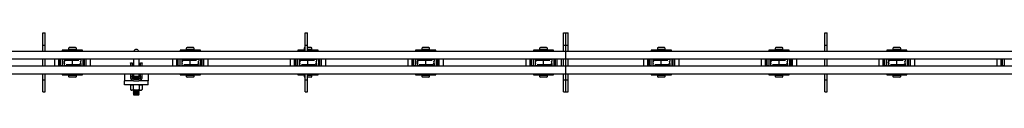
# Model space of a CAD drawing. Units: millimetres. Extents: x 603 to 11868, y 2888 to 7172.
# Drawn here: x 6947 to 8201, y 3713 to 3792 of the extents above; entities that cross this region are included whole.
import ezdxf

# ---------------------------------------------------------------- set-up
doc = ezdxf.new("R2010")
doc.units = ezdxf.units.MM
doc.header["$LTSCALE"] = 30

msp = doc.modelspace()

# ---------------------------------------------------------------- linework, layer by layer
at = {"color": 7, "linetype": 'Continuous', "lineweight": 25}
for p, q in [((6976, 3791.6), (6979, 3791.6)), ((6976, 3781.6), (6976, 3791.6)), ((6979, 3781.6), (6979, 3791.6)), ((7310, 3791.6), (7313, 3791.6)), ((7310, 3781.6), (7310, 3791.6)), ((7313, 3781.6), (7313, 3791.6)), ((7639, 3791.6), (7642, 3791.6)), ((7639, 3781.6), (7639, 3791.6)), ((7642, 3781.6), (7642, 3791.6)), ((7642, 3791.6), (7645, 3791.6)), ((7645, 3781.6), (7645, 3791.6)), ((7972, 3791.6), (7975, 3791.6)), ((7972, 3781.6), (7972, 3791.6)), ((7975, 3781.6), (7975, 3791.6)), ((6976, 3776.1), (6976, 3781.6)), ((6976, 3776.1), (6979, 3776.1)), ((6976, 3768.6), (6976, 3776.1)), ((6979, 3776.1), (6979, 3781.6)), ((6979, 3768.6), (6979, 3776.1)), ((7310, 3776.1), (7310, 3781.6)), ((7310, 3776.1), (7313, 3776.1)), ((7310, 3768.6), (7310, 3776.1)), ((7313, 3776.1), (7313, 3781.6)), ((7313, 3768.6), (7313, 3776.1)), ((7639, 3776.1), (7639, 3781.6)), ((7639, 3776.1), (7642, 3776.1)), ((7639, 3768.6), (7639, 3776.1)), ((7642, 3776.1), (7642, 3781.6)), ((7642, 3768.6), (7642, 3776.1)), ((7642, 3776.1), (7645, 3776.1)), ((7645, 3776.1), (7645, 3781.6)), ((7645, 3768.6), (7645, 3776.1)), ((7972, 3776.1), (7972, 3781.6)), ((7972, 3776.1), (7975, 3776.1)), ((7972, 3768.6), (7972, 3776.1)), ((7975, 3776.1), (7975, 3781.6)), ((7975, 3768.6), (7975, 3776.1)), ((6645, 3768.6), (6976, 3768.6)), ((6976, 3768.6), (6979, 3768.6)), ((6979, 3768.6), (7310, 3768.6)), ((7000.8, 3769.9), (7000.8, 3768.6)), ((7013.7, 3769.9), (7000.8, 3769.9)), ((7008.7, 3771.9), (7008.7, 3770.7)), ((7008.7, 3770.7), (7008.7, 3769.9)), ((7018.7, 3770.7), (7008.7, 3770.7)), ((7017.7, 3772.9), (7009.7, 3772.9)), ((7026.6, 3769.9), (7013.7, 3769.9)), ((7018.7, 3770.7), (7018.7, 3771.9)), ((7018.7, 3769.9), (7018.7, 3770.7)), ((7026.6, 3768.6), (7026.6, 3769.9)), ((7150.8, 3769.9), (7150.8, 3768.6)), ((7163.7, 3769.9), (7150.8, 3769.9)), ((7158.7, 3771.9), (7158.7, 3770.7)), ((7158.7, 3770.7), (7158.7, 3769.9)), ((7168.7, 3770.7), (7158.7, 3770.7)), ((7167.7, 3772.9), (7159.7, 3772.9)), ((7176.6, 3769.9), (7163.7, 3769.9)), ((7168.7, 3770.7), (7168.7, 3771.9)), ((7168.7, 3769.9), (7168.7, 3770.7)), ((7176.6, 3768.6), (7176.6, 3769.9)), ((7300.8, 3769.9), (7300.8, 3768.6)), ((7310, 3769.9), (7300.8, 3769.9)), ((7308.7, 3771.9), (7308.7, 3770.7)), ((7308.7, 3770.7), (7308.7, 3769.9)), ((7310, 3770.7), (7308.7, 3770.7)), ((7310, 3772.9), (7309.7, 3772.9)), ((7310, 3768.6), (7313, 3768.6)), ((7317.7, 3772.9), (7313, 3772.9)), ((7318.7, 3770.7), (7313, 3770.7)), ((7313.7, 3769.9), (7313, 3769.9)), ((7313, 3768.6), (7639, 3768.6)), ((7326.6, 3769.9), (7313.7, 3769.9)), ((7318.7, 3770.7), (7318.7, 3771.9)), ((7318.7, 3769.9), (7318.7, 3770.7)), ((7326.6, 3768.6), (7326.6, 3769.9)), ((7450.8, 3769.9), (7450.8, 3768.6)), ((7463.7, 3769.9), (7450.8, 3769.9)), ((7458.7, 3771.9), (7458.7, 3770.7)), ((7458.7, 3770.7), (7458.7, 3769.9)), ((7468.7, 3770.7), (7458.7, 3770.7)), ((7467.7, 3772.9), (7459.7, 3772.9)), ((7476.6, 3769.9), (7463.7, 3769.9)), ((7468.7, 3770.7), (7468.7, 3771.9)), ((7468.7, 3769.9), (7468.7, 3770.7)), ((7476.6, 3768.6), (7476.6, 3769.9)), ((7600.8, 3769.9), (7600.8, 3768.6)), ((7613.7, 3769.9), (7600.8, 3769.9)), ((7608.7, 3771.9), (7608.7, 3770.7)), ((7608.7, 3770.7), (7608.7, 3769.9)), ((7618.7, 3770.7), (7608.7, 3770.7)), ((7617.7, 3772.9), (7609.7, 3772.9)), ((7626.6, 3769.9), (7613.7, 3769.9)), ((7618.7, 3770.7), (7618.7, 3771.9)), ((7618.7, 3769.9), (7618.7, 3770.7)), ((7626.6, 3768.6), (7626.6, 3769.9)), ((7639, 3768.6), (7642, 3768.6)), ((7642, 3767.1), (7642, 3768.6)), ((7642, 3768.6), (7645, 3768.6)), ((7642, 3760.1), (7642, 3767.1)), ((7645, 3768.6), (7972, 3768.6)), ((7750.8, 3769.9), (7750.8, 3768.6)), ((7763.7, 3769.9), (7750.8, 3769.9)), ((7758.7, 3771.9), (7758.7, 3770.7)), ((7758.7, 3770.7), (7758.7, 3769.9)), ((7768.7, 3770.7), (7758.7, 3770.7)), ((7767.7, 3772.9), (7759.7, 3772.9)), ((7776.6, 3769.9), (7763.7, 3769.9)), ((7768.7, 3770.7), (7768.7, 3771.9)), ((7768.7, 3769.9), (7768.7, 3770.7)), ((7776.6, 3768.6), (7776.6, 3769.9)), ((7900.8, 3769.9), (7900.8, 3768.6)), ((7913.7, 3769.9), (7900.8, 3769.9)), ((7908.7, 3771.9), (7908.7, 3770.7)), ((7908.7, 3770.7), (7908.7, 3769.9)), ((7918.7, 3770.7), (7908.7, 3770.7)), ((7917.7, 3772.9), (7909.7, 3772.9)), ((7926.6, 3769.9), (7913.7, 3769.9)), ((7918.7, 3770.7), (7918.7, 3771.9)), ((7918.7, 3769.9), (7918.7, 3770.7)), ((7926.6, 3768.6), (7926.6, 3769.9)), ((7972, 3768.6), (7975, 3768.6)), ((7975, 3768.6), (8306, 3768.6)), ((8050.8, 3769.9), (8050.8, 3768.6)), ((8063.7, 3769.9), (8050.8, 3769.9)), ((8058.7, 3771.9), (8058.7, 3770.7)), ((8058.7, 3770.7), (8058.7, 3769.9)), ((8068.7, 3770.7), (8058.7, 3770.7)), ((8067.7, 3772.9), (8059.7, 3772.9)), ((8076.6, 3769.9), (8063.7, 3769.9)), ((8068.7, 3770.7), (8068.7, 3771.9)), ((8068.7, 3769.9), (8068.7, 3770.7)), ((8076.6, 3768.6), (8076.6, 3769.9)), ((6518.9, 3758.6), (7642, 3758.6)), ((6976, 3749.6), (6976, 3758.6)), ((6979, 3749.6), (6979, 3758.6)), ((6991, 3758.6), (6991, 3754.1)), ((6991, 3754.1), (6991, 3749.6)), ((6996.5, 3758.6), (6996.5, 3754.1)), ((6996.5, 3749.6), (6996.5, 3758.6)), ((6996.5, 3754.1), (6996.5, 3749.6)), ((6998.5, 3749.6), (6998.5, 3758.6)), ((7000.5, 3758.1), (6998.5, 3758.1)), ((6998.5, 3750.1), (7000.5, 3750.1)), ((7000.5, 3758.6), (7000.5, 3749.6)), ((7002.4, 3758.6), (7002.4, 3758.1)), ((7002.4, 3758.1), (7003, 3758.1)), ((7002.4, 3749.6), (7002.4, 3750.1)), ((7002.4, 3750.1), (7003, 3750.1)), ((7003, 3758.1), (7024.5, 3758.1)), ((7003, 3758.1), (7003, 3755.7)), ((7003, 3752.5), (7003, 3750.1)), ((7003, 3750.1), (7024.5, 3750.1)), ((7006.2, 3756.6), (7005.5, 3756.6)), ((7005.5, 3751.6), (7006.2, 3751.6)), ((7013.7, 3756.6), (7006.2, 3756.6)), ((7006.2, 3751.6), (7013.7, 3751.6)), ((7007, 3758.6), (7007, 3758.1)), ((7007, 3750.1), (7007, 3749.6)), ((7021.2, 3756.6), (7013.7, 3756.6)), ((7013.7, 3751.6), (7013.7, 3756.6)), ((7013.7, 3751.6), (7021.2, 3751.6)), ((7020.5, 3758.1), (7020.5, 3758.6)), ((7020.5, 3749.6), (7020.5, 3750.1)), ((7021.9, 3756.6), (7021.2, 3756.6)), ((7021.2, 3751.6), (7021.9, 3751.6)), ((7024.5, 3758.1), (7024.5, 3755.7)), ((7024.5, 3758.1), (7025.1, 3758.1)), ((7024.5, 3752.5), (7024.5, 3750.1)), ((7024.5, 3750.1), (7025.1, 3750.1)), ((7025.1, 3758.6), (7025.1, 3758.1)), ((7025.1, 3749.6), (7025.1, 3750.1)), ((7027, 3758.6), (7027, 3749.6)), ((7029, 3758.1), (7027, 3758.1)), ((7027, 3750.1), (7029, 3750.1)), ((7029, 3749.6), (7029, 3758.6)), ((7031, 3749.6), (7031, 3758.6)), ((7036.5, 3749.6), (7036.5, 3758.6)), ((7087.6, 3753.4), (7089.6, 3753.4)), ((7087.6, 3753.1), (7087.6, 3753.4)), ((7087.6, 3753.1), (7087.6, 3749.6)), ((7089.6, 3753.4), (7089.6, 3753.1)), ((7089.6, 3753.1), (7089.6, 3749.6)), ((7091.5, 3758.6), (7091.5, 3749.6)), ((7098.5, 3749.6), (7098.5, 3758.6)), ((7100.4, 3753.4), (7102.4, 3753.4)), ((7100.4, 3753.1), (7100.4, 3753.4)), ((7100.4, 3749.6), (7100.4, 3753.1)), ((7102.4, 3753.4), (7102.4, 3753.1)), ((7102.4, 3749.6), (7102.4, 3753.1)), ((7141, 3758.6), (7141, 3754.1)), ((7141, 3754.1), (7141, 3749.6)), ((7146.5, 3758.6), (7146.5, 3754.1)), ((7146.5, 3749.6), (7146.5, 3758.6)), ((7146.5, 3754.1), (7146.5, 3749.6)), ((7148.5, 3749.6), (7148.5, 3758.6)), ((7150.5, 3758.1), (7148.5, 3758.1)), ((7148.5, 3750.1), (7150.5, 3750.1)), ((7150.5, 3758.6), (7150.5, 3749.6)), ((7152.4, 3758.6), (7152.4, 3758.1)), ((7152.4, 3758.1), (7153, 3758.1)), ((7152.4, 3749.6), (7152.4, 3750.1)), ((7152.4, 3750.1), (7153, 3750.1)), ((7153, 3758.1), (7174.5, 3758.1)), ((7153, 3758.1), (7153, 3755.7)), ((7153, 3752.5), (7153, 3750.1)), ((7153, 3750.1), (7174.5, 3750.1)), ((7156.2, 3756.6), (7155.5, 3756.6)), ((7155.5, 3751.6), (7156.2, 3751.6)), ((7163.7, 3756.6), (7156.2, 3756.6)), ((7156.2, 3751.6), (7163.7, 3751.6)), ((7157, 3758.6), (7157, 3758.1)), ((7157, 3750.1), (7157, 3749.6)), ((7171.2, 3756.6), (7163.7, 3756.6)), ((7163.7, 3751.6), (7163.7, 3756.6)), ((7163.7, 3751.6), (7171.2, 3751.6)), ((7170.5, 3758.1), (7170.5, 3758.6)), ((7170.5, 3749.6), (7170.5, 3750.1)), ((7171.9, 3756.6), (7171.2, 3756.6)), ((7171.2, 3751.6), (7171.9, 3751.6)), ((7174.5, 3758.1), (7174.5, 3755.7)), ((7174.5, 3758.1), (7175.1, 3758.1)), ((7174.5, 3752.5), (7174.5, 3750.1)), ((7174.5, 3750.1), (7175.1, 3750.1)), ((7175.1, 3758.6), (7175.1, 3758.1)), ((7175.1, 3749.6), (7175.1, 3750.1)), ((7177, 3758.6), (7177, 3749.6)), ((7179, 3758.1), (7177, 3758.1)), ((7177, 3750.1), (7179, 3750.1)), ((7179, 3749.6), (7179, 3758.6)), ((7181, 3749.6), (7181, 3758.6)), ((7186.5, 3749.6), (7186.5, 3758.6)), ((7291, 3758.6), (7291, 3754.1)), ((7291, 3754.1), (7291, 3749.6)), ((7296.5, 3758.6), (7296.5, 3754.1)), ((7296.5, 3749.6), (7296.5, 3758.6)), ((7296.5, 3754.1), (7296.5, 3749.6)), ((7298.5, 3749.6), (7298.5, 3758.6)), ((7300.5, 3758.1), (7298.5, 3758.1)), ((7298.5, 3750.1), (7300.5, 3750.1)), ((7300.5, 3758.6), (7300.5, 3749.6)), ((7302.4, 3758.6), (7302.4, 3758.1)), ((7302.4, 3758.1), (7303, 3758.1)), ((7302.4, 3749.6), (7302.4, 3750.1)), ((7302.4, 3750.1), (7303, 3750.1)), ((7303, 3758.1), (7324.5, 3758.1)), ((7303, 3758.1), (7303, 3755.7)), ((7303, 3752.5), (7303, 3750.1)), ((7303, 3750.1), (7324.5, 3750.1)), ((7306.2, 3756.6), (7305.5, 3756.6)), ((7305.5, 3751.6), (7306.2, 3751.6)), ((7313.7, 3756.6), (7306.2, 3756.6)), ((7306.2, 3751.6), (7313.7, 3751.6)), ((7307, 3758.6), (7307, 3758.1)), ((7307, 3750.1), (7307, 3749.6)), ((7321.2, 3756.6), (7313.7, 3756.6)), ((7313.7, 3751.6), (7313.7, 3756.6)), ((7313.7, 3751.6), (7321.2, 3751.6)), ((7320.5, 3758.1), (7320.5, 3758.6)), ((7320.5, 3749.6), (7320.5, 3750.1)), ((7321.9, 3756.6), (7321.2, 3756.6)), ((7321.2, 3751.6), (7321.9, 3751.6)), ((7324.5, 3758.1), (7324.5, 3755.7)), ((7324.5, 3758.1), (7325.1, 3758.1)), ((7324.5, 3752.5), (7324.5, 3750.1)), ((7324.5, 3750.1), (7325.1, 3750.1)), ((7325.1, 3758.6), (7325.1, 3758.1)), ((7325.1, 3749.6), (7325.1, 3750.1)), ((7327, 3758.6), (7327, 3749.6)), ((7329, 3758.1), (7327, 3758.1)), ((7327, 3750.1), (7329, 3750.1)), ((7329, 3749.6), (7329, 3758.6)), ((7331, 3749.6), (7331, 3758.6)), ((7336.5, 3749.6), (7336.5, 3758.6)), ((7441, 3758.6), (7441, 3754.1)), ((7441, 3754.1), (7441, 3749.6)), ((7446.5, 3758.6), (7446.5, 3754.1)), ((7446.5, 3749.6), (7446.5, 3758.6)), ((7446.5, 3754.1), (7446.5, 3749.6)), ((7448.5, 3749.6), (7448.5, 3758.6)), ((7450.5, 3758.1), (7448.5, 3758.1)), ((7448.5, 3750.1), (7450.5, 3750.1)), ((7450.5, 3758.6), (7450.5, 3749.6)), ((7452.4, 3758.6), (7452.4, 3758.1)), ((7452.4, 3758.1), (7453, 3758.1)), ((7452.4, 3749.6), (7452.4, 3750.1)), ((7452.4, 3750.1), (7453, 3750.1)), ((7453, 3758.1), (7474.5, 3758.1)), ((7453, 3758.1), (7453, 3755.7)), ((7453, 3752.5), (7453, 3750.1)), ((7453, 3750.1), (7474.5, 3750.1)), ((7456.2, 3756.6), (7455.5, 3756.6)), ((7455.5, 3751.6), (7456.2, 3751.6)), ((7463.7, 3756.6), (7456.2, 3756.6)), ((7456.2, 3751.6), (7463.7, 3751.6)), ((7457, 3758.6), (7457, 3758.1)), ((7457, 3750.1), (7457, 3749.6)), ((7471.2, 3756.6), (7463.7, 3756.6)), ((7463.7, 3751.6), (7463.7, 3756.6)), ((7463.7, 3751.6), (7471.2, 3751.6)), ((7470.5, 3758.1), (7470.5, 3758.6)), ((7470.5, 3749.6), (7470.5, 3750.1)), ((7471.9, 3756.6), (7471.2, 3756.6)), ((7471.2, 3751.6), (7471.9, 3751.6)), ((7474.5, 3758.1), (7474.5, 3755.7)), ((7474.5, 3758.1), (7475.1, 3758.1)), ((7474.5, 3752.5), (7474.5, 3750.1)), ((7474.5, 3750.1), (7475.1, 3750.1)), ((7475.1, 3758.6), (7475.1, 3758.1)), ((7475.1, 3749.6), (7475.1, 3750.1)), ((7477, 3758.6), (7477, 3749.6)), ((7479, 3758.1), (7477, 3758.1)), ((7477, 3750.1), (7479, 3750.1)), ((7479, 3749.6), (7479, 3758.6)), ((7481, 3749.6), (7481, 3758.6)), ((7486.5, 3749.6), (7486.5, 3758.6)), ((7591, 3758.6), (7591, 3754.1)), ((7591, 3754.1), (7591, 3749.6)), ((7596.5, 3758.6), (7596.5, 3754.1)), ((7596.5, 3749.6), (7596.5, 3758.6)), ((7596.5, 3754.1), (7596.5, 3749.6)), ((7598.5, 3749.6), (7598.5, 3758.6)), ((7600.5, 3758.1), (7598.5, 3758.1)), ((7598.5, 3750.1), (7600.5, 3750.1)), ((7600.5, 3758.6), (7600.5, 3749.6)), ((7602.4, 3758.6), (7602.4, 3758.1)), ((7602.4, 3758.1), (7603, 3758.1)), ((7602.4, 3749.6), (7602.4, 3750.1)), ((7602.4, 3750.1), (7603, 3750.1)), ((7603, 3758.1), (7624.5, 3758.1)), ((7603, 3758.1), (7603, 3755.7)), ((7603, 3752.5), (7603, 3750.1)), ((7603, 3750.1), (7624.5, 3750.1)), ((7606.2, 3756.6), (7605.5, 3756.6)), ((7605.5, 3751.6), (7606.2, 3751.6)), ((7613.7, 3756.6), (7606.2, 3756.6)), ((7606.2, 3751.6), (7613.7, 3751.6)), ((7607, 3758.6), (7607, 3758.1)), ((7607, 3750.1), (7607, 3749.6)), ((7621.2, 3756.6), (7613.7, 3756.6)), ((7613.7, 3751.6), (7613.7, 3756.6)), ((7613.7, 3751.6), (7621.2, 3751.6)), ((7620.5, 3758.1), (7620.5, 3758.6)), ((7620.5, 3749.6), (7620.5, 3750.1)), ((7621.9, 3756.6), (7621.2, 3756.6)), ((7621.2, 3751.6), (7621.9, 3751.6)), ((7624.5, 3758.1), (7624.5, 3755.7)), ((7624.5, 3758.1), (7625.1, 3758.1)), ((7624.5, 3752.5), (7624.5, 3750.1)), ((7624.5, 3750.1), (7625.1, 3750.1)), ((7625.1, 3758.6), (7625.1, 3758.1)), ((7625.1, 3749.6), (7625.1, 3750.1)), ((7627, 3758.6), (7627, 3749.6)), ((7629, 3758.1), (7627, 3758.1)), ((7627, 3750.1), (7629, 3750.1)), ((7629, 3749.6), (7629, 3758.6)), ((7631, 3749.6), (7631, 3758.6)), ((7636.5, 3749.6), (7636.5, 3758.6)), ((7639, 3749.6), (7639, 3758.6)), ((7642, 3758.6), (7642, 3760.1)), ((7642, 3758.6), (10564, 3758.6)), ((7642, 3749.6), (7642, 3758.6)), ((7645, 3749.6), (7645, 3758.6)), ((7741, 3758.6), (7741, 3754.1)), ((7741, 3754.1), (7741, 3749.6)), ((7746.5, 3758.6), (7746.5, 3754.1)), ((7746.5, 3749.6), (7746.5, 3758.6)), ((7746.5, 3754.1), (7746.5, 3749.6)), ((7748.5, 3749.6), (7748.5, 3758.6)), ((7750.5, 3758.1), (7748.5, 3758.1)), ((7748.5, 3750.1), (7750.5, 3750.1)), ((7750.5, 3758.6), (7750.5, 3749.6)), ((7752.4, 3758.6), (7752.4, 3758.1)), ((7752.4, 3758.1), (7753, 3758.1)), ((7752.4, 3749.6), (7752.4, 3750.1)), ((7752.4, 3750.1), (7753, 3750.1)), ((7753, 3758.1), (7774.5, 3758.1)), ((7753, 3758.1), (7753, 3755.7)), ((7753, 3752.5), (7753, 3750.1)), ((7753, 3750.1), (7774.5, 3750.1)), ((7756.2, 3756.6), (7755.5, 3756.6)), ((7755.5, 3751.6), (7756.2, 3751.6)), ((7763.7, 3756.6), (7756.2, 3756.6)), ((7756.2, 3751.6), (7763.7, 3751.6)), ((7757, 3758.6), (7757, 3758.1)), ((7757, 3750.1), (7757, 3749.6)), ((7771.2, 3756.6), (7763.7, 3756.6)), ((7763.7, 3751.6), (7763.7, 3756.6)), ((7763.7, 3751.6), (7771.2, 3751.6)), ((7770.5, 3758.1), (7770.5, 3758.6)), ((7770.5, 3749.6), (7770.5, 3750.1)), ((7771.9, 3756.6), (7771.2, 3756.6)), ((7771.2, 3751.6), (7771.9, 3751.6)), ((7774.5, 3758.1), (7774.5, 3755.7)), ((7774.5, 3758.1), (7775.1, 3758.1)), ((7774.5, 3752.5), (7774.5, 3750.1)), ((7774.5, 3750.1), (7775.1, 3750.1)), ((7775.1, 3758.6), (7775.1, 3758.1)), ((7775.1, 3749.6), (7775.1, 3750.1)), ((7777, 3758.6), (7777, 3749.6)), ((7779, 3758.1), (7777, 3758.1)), ((7777, 3750.1), (7779, 3750.1)), ((7779, 3749.6), (7779, 3758.6)), ((7781, 3749.6), (7781, 3758.6)), ((7786.5, 3749.6), (7786.5, 3758.6)), ((7891, 3758.6), (7891, 3754.1)), ((7891, 3754.1), (7891, 3749.6)), ((7896.5, 3758.6), (7896.5, 3754.1)), ((7896.5, 3749.6), (7896.5, 3758.6)), ((7896.5, 3754.1), (7896.5, 3749.6)), ((7898.5, 3749.6), (7898.5, 3758.6)), ((7900.5, 3758.1), (7898.5, 3758.1)), ((7898.5, 3750.1), (7900.5, 3750.1)), ((7900.5, 3758.6), (7900.5, 3749.6)), ((7902.4, 3758.6), (7902.4, 3758.1)), ((7902.4, 3758.1), (7903, 3758.1)), ((7902.4, 3749.6), (7902.4, 3750.1)), ((7902.4, 3750.1), (7903, 3750.1)), ((7903, 3758.1), (7924.5, 3758.1)), ((7903, 3758.1), (7903, 3755.7)), ((7903, 3752.5), (7903, 3750.1)), ((7903, 3750.1), (7924.5, 3750.1)), ((7906.2, 3756.6), (7905.5, 3756.6)), ((7905.5, 3751.6), (7906.2, 3751.6)), ((7913.7, 3756.6), (7906.2, 3756.6)), ((7906.2, 3751.6), (7913.7, 3751.6)), ((7907, 3758.6), (7907, 3758.1)), ((7907, 3750.1), (7907, 3749.6)), ((7921.2, 3756.6), (7913.7, 3756.6)), ((7913.7, 3751.6), (7913.7, 3756.6)), ((7913.7, 3751.6), (7921.2, 3751.6)), ((7920.5, 3758.1), (7920.5, 3758.6)), ((7920.5, 3749.6), (7920.5, 3750.1)), ((7921.9, 3756.6), (7921.2, 3756.6)), ((7921.2, 3751.6), (7921.9, 3751.6)), ((7924.5, 3758.1), (7924.5, 3755.7)), ((7924.5, 3758.1), (7925.1, 3758.1)), ((7924.5, 3752.5), (7924.5, 3750.1)), ((7924.5, 3750.1), (7925.1, 3750.1)), ((7925.1, 3758.6), (7925.1, 3758.1)), ((7925.1, 3749.6), (7925.1, 3750.1)), ((7927, 3758.6), (7927, 3749.6)), ((7929, 3758.1), (7927, 3758.1)), ((7927, 3750.1), (7929, 3750.1)), ((7929, 3749.6), (7929, 3758.6)), ((7931, 3749.6), (7931, 3758.6)), ((7936.5, 3749.6), (7936.5, 3758.6)), ((7972, 3749.6), (7972, 3758.6)), ((7975, 3749.6), (7975, 3758.6)), ((8041, 3758.6), (8041, 3754.1)), ((8041, 3754.1), (8041, 3749.6)), ((8046.5, 3758.6), (8046.5, 3754.1)), ((8046.5, 3749.6), (8046.5, 3758.6)), ((8046.5, 3754.1), (8046.5, 3749.6)), ((8048.5, 3749.6), (8048.5, 3758.6)), ((8050.5, 3758.1), (8048.5, 3758.1)), ((8048.5, 3750.1), (8050.5, 3750.1)), ((8050.5, 3758.6), (8050.5, 3749.6)), ((8052.4, 3758.6), (8052.4, 3758.1)), ((8052.4, 3758.1), (8053, 3758.1)), ((8052.4, 3749.6), (8052.4, 3750.1)), ((8052.4, 3750.1), (8053, 3750.1)), ((8053, 3758.1), (8074.5, 3758.1)), ((8053, 3758.1), (8053, 3755.7)), ((8053, 3752.5), (8053, 3750.1)), ((8053, 3750.1), (8074.5, 3750.1)), ((8056.2, 3756.6), (8055.5, 3756.6)), ((8055.5, 3751.6), (8056.2, 3751.6)), ((8063.7, 3756.6), (8056.2, 3756.6)), ((8056.2, 3751.6), (8063.7, 3751.6)), ((8057, 3758.6), (8057, 3758.1)), ((8057, 3750.1), (8057, 3749.6)), ((8071.2, 3756.6), (8063.7, 3756.6)), ((8063.7, 3751.6), (8063.7, 3756.6)), ((8063.7, 3751.6), (8071.2, 3751.6)), ((8070.5, 3758.1), (8070.5, 3758.6)), ((8070.5, 3749.6), (8070.5, 3750.1)), ((8071.9, 3756.6), (8071.2, 3756.6)), ((8071.2, 3751.6), (8071.9, 3751.6)), ((8074.5, 3758.1), (8074.5, 3755.7)), ((8074.5, 3758.1), (8075.1, 3758.1)), ((8074.5, 3752.5), (8074.5, 3750.1)), ((8074.5, 3750.1), (8075.1, 3750.1)), ((8075.1, 3758.6), (8075.1, 3758.1)), ((8075.1, 3749.6), (8075.1, 3750.1)), ((8077, 3758.6), (8077, 3749.6)), ((8079, 3758.1), (8077, 3758.1)), ((8077, 3750.1), (8079, 3750.1)), ((8079, 3749.6), (8079, 3758.6)), ((8081, 3749.6), (8081, 3758.6)), ((8086.5, 3749.6), (8086.5, 3758.6)), ((8191, 3758.6), (8191, 3754.1)), ((8191, 3754.1), (8191, 3749.6)), ((8196.5, 3758.6), (8196.5, 3754.1)), ((8196.5, 3749.6), (8196.5, 3758.6)), ((8196.5, 3754.1), (8196.5, 3749.6)), ((8198.5, 3749.6), (8198.5, 3758.6)), ((8200.5, 3758.1), (8198.5, 3758.1)), ((8198.5, 3750.1), (8200.5, 3750.1)), ((8200.5, 3758.6), (8200.5, 3749.6)), ((6518.9, 3749.6), (7642, 3749.6)), ((6645, 3739.6), (6976, 3739.6)), ((6976, 3739.6), (6979, 3739.6)), ((6976, 3732.1), (6976, 3739.6)), ((6979, 3732.1), (6979, 3739.6)), ((6979, 3739.6), (7310, 3739.6)), ((7000.8, 3739.6), (7000.8, 3738.3)), ((7000.8, 3738.3), (7026.6, 3738.3)), ((7008.7, 3738.3), (7008.7, 3737.5)), ((7008.7, 3737.5), (7008.7, 3736.3)), ((7018.7, 3737.5), (7008.7, 3737.5)), ((7018.7, 3737.5), (7018.7, 3738.3)), ((7018.7, 3736.3), (7018.7, 3737.5)), ((7026.6, 3738.3), (7026.6, 3739.6)), ((7080, 3739.6), (7080, 3735.6)), ((7087.6, 3739.6), (7087.6, 3735.6)), ((7089.6, 3739.6), (7089.6, 3735.6)), ((7091.5, 3739.6), (7091.5, 3736.3)), ((7098.5, 3736.3), (7098.5, 3739.6)), ((7100.4, 3735.6), (7100.4, 3739.6)), ((7102.4, 3735.6), (7102.4, 3739.6)), ((7110, 3739.6), (7110, 3735.6)), ((7150.8, 3739.6), (7150.8, 3738.3)), ((7150.8, 3738.3), (7176.6, 3738.3)), ((7158.7, 3738.3), (7158.7, 3737.5)), ((7158.7, 3737.5), (7158.7, 3736.3)), ((7168.7, 3737.5), (7158.7, 3737.5)), ((7168.7, 3737.5), (7168.7, 3738.3)), ((7168.7, 3736.3), (7168.7, 3737.5)), ((7176.6, 3738.3), (7176.6, 3739.6)), ((7300.8, 3739.6), (7300.8, 3738.3)), ((7300.8, 3738.3), (7310, 3738.3)), ((7308.7, 3738.3), (7308.7, 3737.5)), ((7308.7, 3737.5), (7308.7, 3736.3)), ((7310, 3737.5), (7308.7, 3737.5)), ((7310, 3739.6), (7313, 3739.6)), ((7310, 3732.1), (7310, 3739.6)), ((7313, 3732.1), (7313, 3739.6)), ((7313, 3739.6), (7639, 3739.6)), ((7313, 3738.3), (7326.6, 3738.3)), ((7318.7, 3737.5), (7313, 3737.5)), ((7318.7, 3737.5), (7318.7, 3738.3)), ((7318.7, 3736.3), (7318.7, 3737.5)), ((7326.6, 3738.3), (7326.6, 3739.6)), ((7450.8, 3739.6), (7450.8, 3738.3)), ((7450.8, 3738.3), (7476.6, 3738.3)), ((7458.7, 3738.3), (7458.7, 3737.5)), ((7458.7, 3737.5), (7458.7, 3736.3)), ((7468.7, 3737.5), (7458.7, 3737.5)), ((7468.7, 3737.5), (7468.7, 3738.3)), ((7468.7, 3736.3), (7468.7, 3737.5)), ((7476.6, 3738.3), (7476.6, 3739.6)), ((7600.8, 3739.6), (7600.8, 3738.3)), ((7600.8, 3738.3), (7626.6, 3738.3)), ((7608.7, 3738.3), (7608.7, 3737.5)), ((7608.7, 3737.5), (7608.7, 3736.3)), ((7618.7, 3737.5), (7608.7, 3737.5)), ((7618.7, 3737.5), (7618.7, 3738.3)), ((7618.7, 3736.3), (7618.7, 3737.5)), ((7626.6, 3738.3), (7626.6, 3739.6)), ((7639, 3739.6), (7642, 3739.6)), ((7639, 3732.1), (7639, 3739.6)), ((7642, 3749.6), (10564, 3749.6)), ((7642, 3748.1), (7642, 3749.6)), ((7642, 3741.1), (7642, 3748.1)), ((7642, 3739.6), (7642, 3741.1)), ((7642, 3732.1), (7642, 3739.6)), ((7642, 3739.6), (7645, 3739.6)), ((7645, 3739.6), (7972, 3739.6)), ((7645, 3732.1), (7645, 3739.6)), ((7750.8, 3739.6), (7750.8, 3738.3)), ((7750.8, 3738.3), (7776.6, 3738.3)), ((7758.7, 3738.3), (7758.7, 3737.5)), ((7758.7, 3737.5), (7758.7, 3736.3)), ((7768.7, 3737.5), (7758.7, 3737.5)), ((7768.7, 3737.5), (7768.7, 3738.3)), ((7768.7, 3736.3), (7768.7, 3737.5)), ((7776.6, 3738.3), (7776.6, 3739.6)), ((7900.8, 3739.6), (7900.8, 3738.3)), ((7900.8, 3738.3), (7926.6, 3738.3)), ((7908.7, 3738.3), (7908.7, 3737.5)), ((7908.7, 3737.5), (7908.7, 3736.3)), ((7918.7, 3737.5), (7908.7, 3737.5)), ((7918.7, 3737.5), (7918.7, 3738.3)), ((7918.7, 3736.3), (7918.7, 3737.5)), ((7926.6, 3738.3), (7926.6, 3739.6)), ((7972, 3739.6), (7975, 3739.6)), ((7972, 3732.1), (7972, 3739.6)), ((7975, 3739.6), (8306, 3739.6)), ((7975, 3732.1), (7975, 3739.6)), ((8050.8, 3739.6), (8050.8, 3738.3)), ((8050.8, 3738.3), (8076.6, 3738.3)), ((8058.7, 3738.3), (8058.7, 3737.5)), ((8058.7, 3737.5), (8058.7, 3736.3)), ((8068.7, 3737.5), (8058.7, 3737.5)), ((8068.7, 3737.5), (8068.7, 3738.3)), ((8068.7, 3736.3), (8068.7, 3737.5)), ((8076.6, 3738.3), (8076.6, 3739.6)), ((6976, 3732.1), (6979, 3732.1)), ((6976, 3726.6), (6976, 3732.1)), ((6976, 3716.6), (6976, 3726.6)), ((6979, 3726.6), (6979, 3732.1)), ((6979, 3716.6), (6979, 3726.6)), ((7017.7, 3735.3), (7009.7, 3735.3)), ((7080, 3735.6), (7080, 3730.6)), ((7091.6, 3730.6), (7080, 3730.6)), ((7080, 3725.6), (7080, 3730.6)), ((7110, 3725.6), (7080, 3725.6)), ((7088.5, 3725.6), (7087.5, 3725)), ((7087.5, 3725), (7089.3, 3725.6)), ((7087.5, 3725), (7087.5, 3719.4)), ((7089.6, 3735.6), (7087.6, 3735.6)), ((7087.6, 3735.6), (7087.6, 3734.6)), ((7089.6, 3735.6), (7089.6, 3734.6)), ((7091.7, 3735.1), (7091.1, 3734.4)), ((7091.1, 3734.4), (7091.7, 3733.8)), ((7091.1, 3734.4), (7098.8, 3734.4)), ((7091.7, 3733.8), (7091.1, 3733.2)), ((7091.1, 3733.2), (7091.7, 3732.6)), ((7091.1, 3733.2), (7098.8, 3733.2)), ((7091.2, 3735.6), (7091.7, 3735.1)), ((7098.7, 3735.6), (7091.2, 3735.6)), ((7091.2, 3730.6), (7091.2, 3730.6)), ((7091.2, 3725), (7091.2, 3719.4)), ((7091.7, 3736.3), (7091.5, 3736)), ((7098.5, 3736.3), (7091.5, 3736.3)), ((7091.5, 3736), (7091.5, 3735.6)), ((7091.5, 3736), (7098.5, 3736)), ((7091.6, 3732.6), (7098.4, 3732.6)), ((7091.6, 3730.6), (7098.4, 3730.6)), ((7091.7, 3735.1), (7098.2, 3735.1)), ((7091.7, 3733.8), (7098.2, 3733.8)), ((7098.5, 3736), (7098.2, 3736.3)), ((7098.2, 3735.1), (7098.7, 3735.6)), ((7098.8, 3734.4), (7098.2, 3735.1)), ((7098.2, 3733.8), (7098.8, 3734.4)), ((7098.8, 3733.2), (7098.2, 3733.8)), ((7098.2, 3732.6), (7098.8, 3733.2)), ((7110, 3730.6), (7098.4, 3730.6)), ((7098.5, 3735.6), (7098.5, 3736)), ((7098.7, 3730.6), (7098.7, 3730.6)), ((7098.7, 3725), (7100.6, 3725.6)), ((7098.7, 3725), (7098.7, 3719.4)), ((7100.4, 3734.6), (7100.4, 3735.6)), ((7100.4, 3735.6), (7102.4, 3735.6)), ((7102.5, 3725), (7101.5, 3725.6)), ((7102.4, 3734.6), (7102.4, 3735.6)), ((7102.5, 3725), (7102.5, 3719.4)), ((7110, 3735.6), (7110, 3730.6)), ((7110, 3725.6), (7110, 3730.6)), ((7167.7, 3735.3), (7159.7, 3735.3)), ((7310, 3735.3), (7309.7, 3735.3)), ((7310, 3732.1), (7313, 3732.1)), ((7310, 3726.6), (7310, 3732.1)), ((7310, 3716.6), (7310, 3726.6)), ((7317.7, 3735.3), (7313, 3735.3)), ((7313, 3726.6), (7313, 3732.1)), ((7313, 3716.6), (7313, 3726.6)), ((7467.7, 3735.3), (7459.7, 3735.3)), ((7617.7, 3735.3), (7609.7, 3735.3)), ((7639, 3732.1), (7642, 3732.1)), ((7639, 3726.6), (7639, 3732.1)), ((7639, 3716.6), (7639, 3726.6)), ((7642, 3726.6), (7642, 3732.1)), ((7642, 3732.1), (7645, 3732.1)), ((7642, 3716.6), (7642, 3726.6)), ((7645, 3726.6), (7645, 3732.1)), ((7645, 3716.6), (7645, 3726.6)), ((7767.7, 3735.3), (7759.7, 3735.3)), ((7917.7, 3735.3), (7909.7, 3735.3)), ((7972, 3732.1), (7975, 3732.1)), ((7972, 3726.6), (7972, 3732.1)), ((7972, 3716.6), (7972, 3726.6)), ((7975, 3726.6), (7975, 3732.1)), ((7975, 3716.6), (7975, 3726.6)), ((8067.7, 3735.3), (8059.7, 3735.3)), ((6976, 3716.6), (6979, 3716.6)), ((7087.5, 3719.4), (7088.5, 3718.8)), ((7087.5, 3719.4), (7089.3, 3718.8)), ((7088.5, 3718.8), (7089.3, 3718.8)), ((7095, 3718.8), (7089.3, 3718.8)), ((7091.7, 3718.8), (7091.1, 3718.2)), ((7091.1, 3718.2), (7091.7, 3717.6)), ((7091.1, 3718.2), (7098.8, 3718.2)), ((7091.7, 3717.6), (7091.1, 3716.9)), ((7091.1, 3716.9), (7091.7, 3716.3)), ((7091.1, 3716.9), (7098.8, 3716.9)), ((7091.7, 3716.3), (7091.1, 3715.7)), ((7091.1, 3715.7), (7091.7, 3715.1)), ((7091.1, 3715.7), (7098.8, 3715.7)), ((7091.7, 3715.1), (7091.1, 3714.4)), ((7091.1, 3714.4), (7091.7, 3713.8)), ((7091.1, 3714.4), (7098.8, 3714.4)), ((7091.7, 3713.8), (7091.1, 3713.2)), ((7091.1, 3713.2), (7091.7, 3712.6)), ((7091.1, 3713.2), (7098.8, 3713.2)), ((7091.7, 3717.6), (7098.2, 3717.6)), ((7091.7, 3716.3), (7098.2, 3716.3)), ((7091.7, 3715.1), (7098.2, 3715.1)), ((7091.7, 3713.8), (7098.2, 3713.8)), ((7091.7, 3712.6), (7098.2, 3712.6)), ((7095, 3718.8), (7100.6, 3718.8)), ((7098.8, 3718.2), (7098.2, 3718.8)), ((7098.2, 3717.6), (7098.8, 3718.2)), ((7098.8, 3716.9), (7098.2, 3717.6)), ((7098.2, 3716.3), (7098.8, 3716.9)), ((7098.8, 3715.7), (7098.2, 3716.3)), ((7098.2, 3715.1), (7098.8, 3715.7)), ((7098.8, 3714.4), (7098.2, 3715.1)), ((7098.2, 3713.8), (7098.8, 3714.4)), ((7098.8, 3713.2), (7098.2, 3713.8)), ((7098.2, 3712.6), (7098.8, 3713.2)), ((7098.7, 3719.4), (7100.6, 3718.8)), ((7100.6, 3718.8), (7101.5, 3718.8)), ((7101.5, 3718.8), (7102.5, 3719.4)), ((7310, 3716.6), (7313, 3716.6)), ((7639, 3716.6), (7642, 3716.6)), ((7642, 3716.6), (7645, 3716.6)), ((7972, 3716.6), (7975, 3716.6))]:
    msp.add_line(p, q, dxfattribs=at)
at = {"color": 7, "linetype": 'Continuous', "lineweight": 25, "flags": 128}
for points in [[(7089.3, 3725.6), (7089.5, 3725.6), (7091.2, 3725)], [(7095, 3725.6), (7093.9, 3725.5), (7091.2, 3725)], [(7098.7, 3725), (7097.8, 3725.2), (7095, 3725.6)], [(7100.6, 3725.6), (7100.7, 3725.6), (7102.5, 3725)], [(7089.3, 3718.8), (7089.5, 3718.8), (7091.2, 3719.4)], [(7095, 3718.8), (7093.9, 3718.8), (7091.2, 3719.4)], [(7098.7, 3719.4), (7097.8, 3719.1), (7095, 3718.8)], [(7100.6, 3718.8), (7100.7, 3718.8), (7102.5, 3719.4)]]:
    msp.add_lwpolyline(points, dxfattribs=at)
at = {"color": 7, "linetype": 'Continuous', "lineweight": 25}
for centre, radius, start, end in [((7009.7, 3771.9), 1, 90, 180), ((7017.7, 3771.9), 1, 0, 90), ((7095, 3767.1), 3.5, 25.3769, 154.6231), ((7159.7, 3771.9), 1, 90, 180), ((7167.7, 3771.9), 1, 0, 90), ((7309.7, 3771.9), 1, 90, 180), ((7317.7, 3771.9), 1, 0, 90), ((7459.7, 3771.9), 1, 90, 180), ((7467.7, 3771.9), 1, 0, 90), ((7609.7, 3771.9), 1, 90, 180), ((7617.7, 3771.9), 1, 0, 90), ((7759.7, 3771.9), 1, 90, 180), ((7767.7, 3771.9), 1, 0, 90), ((7909.7, 3771.9), 1, 90, 180), ((7917.7, 3771.9), 1, 0, 90), ((8059.7, 3771.9), 1, 90, 180), ((8067.7, 3771.9), 1, 0, 90), ((7039.2, 3754.1), 36.3, 177.45, 182.55), ((7005.5, 3754.1), 2.49, 89.6879, 212.6663), ((7022, 3754.1), 2.46, 268.8211, 33.2414), ((6988.2, 3754.1), 36.3, 357.45, 2.55), ((7189.3, 3754.1), 36.3, 177.4519, 182.5481), ((7155.5, 3754.1), 2.49, 89.6888, 212.6647), ((7172, 3754.1), 2.46, 268.8203, 33.2428), ((7138.2, 3754.1), 36.3, 357.4519, 2.5481), ((7339.2, 3754.1), 36.3, 177.4496, 182.5504), ((7305.5, 3754.1), 2.49, 89.6885, 212.6651), ((7322, 3754.1), 2.46, 268.8209, 33.2422), ((7288.1, 3754.1), 36.4, 357.4528, 2.5472), ((7489.2, 3754.1), 36.3, 177.451, 182.549), ((7455.5, 3754.1), 2.49, 89.6891, 212.6644), ((7472, 3754.1), 2.46, 268.8206, 33.2425), ((7438.2, 3754.1), 36.3, 357.451, 2.549), ((7639.3, 3754.1), 36.3, 177.452, 182.548), ((7605.5, 3754.1), 2.49, 89.6891, 212.6645), ((7622, 3754.1), 2.46, 268.8205, 33.2425), ((7588.2, 3754.1), 36.3, 357.4518, 2.5482), ((7789.3, 3754.1), 36.3, 177.4516, 182.5484), ((7755.5, 3754.1), 2.49, 89.6892, 212.6643), ((7772, 3754.1), 2.46, 268.8206, 33.2425), ((7738.2, 3754.1), 36.3, 357.4508, 2.5492), ((7939.3, 3754.1), 36.3, 177.4519, 182.5481), ((7905.5, 3754.1), 2.49, 89.6888, 212.6647), ((7922, 3754.1), 2.46, 268.8203, 33.2428), ((7888.2, 3754.1), 36.3, 357.4519, 2.5481), ((8089.2, 3754.1), 36.3, 177.4496, 182.5504), ((8055.5, 3754.1), 2.49, 89.6885, 212.6651), ((8072, 3754.1), 2.46, 268.8209, 33.2422), ((8038.1, 3754.1), 36.4, 357.4528, 2.5472), ((7009.7, 3736.3), 1, 180, 270), ((7017.7, 3736.3), 1, 270, 0), ((7091.6, 3734.6), 4, 180, 270), ((7091.6, 3734.6), 2, 180, 270), ((7098.4, 3734.6), 4, 270, 0), ((7098.4, 3734.6), 2, 270, 0), ((7159.7, 3736.3), 1, 180, 270), ((7167.7, 3736.3), 1, 270, 0), ((7309.7, 3736.3), 1, 180, 270), ((7317.7, 3736.3), 1, 270, 0), ((7459.7, 3736.3), 1, 180, 270), ((7467.7, 3736.3), 1, 270, 0), ((7609.7, 3736.3), 1, 180, 270), ((7617.7, 3736.3), 1, 270, 0), ((7759.7, 3736.3), 1, 180, 270), ((7767.7, 3736.3), 1, 270, 0), ((7909.7, 3736.3), 1, 180, 270), ((7917.7, 3736.3), 1, 270, 0), ((8059.7, 3736.3), 1, 180, 270), ((8067.7, 3736.3), 1, 270, 0)]:
    msp.add_arc(centre, radius, start, end, dxfattribs=at)

doc.saveas('drawing.dxf')
